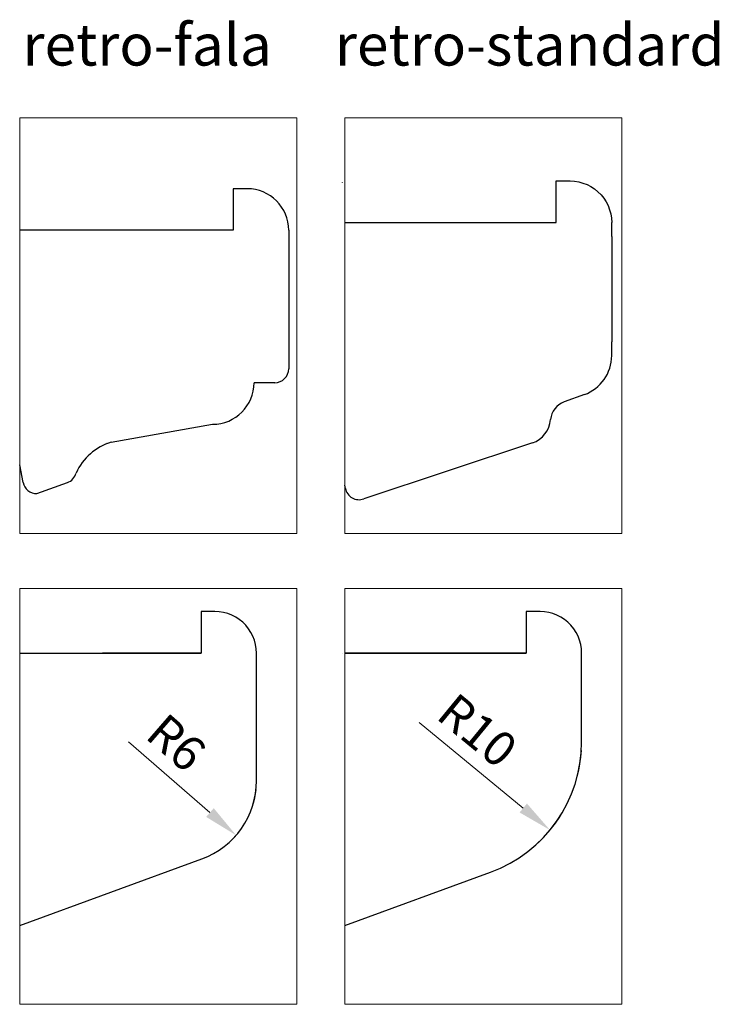
# Model space of a CAD drawing. Units: millimetres. Extents: x 759 to 4113, y -207 to 150.
# Drawn here: x 4063 to 4113, y -207 to -136 of the extents above; entities that cross this region are included whole.
import ezdxf

# ---------------------------------------------------------------- set-up
doc = ezdxf.new("R2010")
doc.units = ezdxf.units.MM
doc.layers.add('PROFILE', color=7, linetype='Continuous')
doc.styles.get("Standard").update_dxf_attribs({"font": 'arial.ttf'})
doc.dimstyles.new('ISO-25', dxfattribs={"dimtxt": 2.5, "dimasz": 2.5, "dimexe": 1.25, "dimexo": 0.625, "dimtad": 1, "dimtxsty": 'Standard', "dimcen": 2.5, "dimadec": 0, "dimazin": 0, "dimtfac": 1, "dimtmove": 0, "dimatfit": 3, "dimfxl": 1, "dimarcsym": 0})

# ---------------------------------------------------------------- blocks, each defined once
blk = doc.blocks.new('*D314')
at = {"color": 0, "lineweight": -2, "transparency": 16777216}
blk.add_line((1736.639, -108.135), (1742.514, -113.234), dxfattribs=at)
blk.add_arc((1739.871, -110.94), 6, 307.11125, 354.03169, dxfattribs=at)
at = {"color": 0, "lineweight": 5, "transparency": 16777216}
blk.add_solid([(1742.787, -112.919), (1742.241, -113.549), (1744.402, -114.872)], dxfattribs=at)
at = {"layer": 'Defpoints', "color": 0, "lineweight": 5, "transparency": 16777216}
for p in [(1739.871, -110.94), (1744.402, -114.872)]:
    blk.add_point(p, dxfattribs=at)
at = {"color": 0, "lineweight": 5, "transparency": 16777216, "insert": (1739.879, -108.429), "char_height": 2.5, "attachment_point": 5, "rotation": 319.04788}
blk.add_mtext('R6', dxfattribs=at)
blk = doc.blocks.new('*D313')
at = {"color": 0, "lineweight": -2, "transparency": 16777216}
blk.add_line((1757.624, -106.734), (1765.126, -112.908), dxfattribs=at)
blk.add_arc((1759.335, -108.142), 10, 313.38527, 356.41901, dxfattribs=at)
at = {"color": 0, "lineweight": 5, "transparency": 16777216}
blk.add_solid([(1765.391, -112.586), (1764.861, -113.229), (1767.056, -114.496)], dxfattribs=at)
at = {"layer": 'Defpoints', "color": 0, "lineweight": 5, "transparency": 16777216}
for p in [(1759.335, -108.142), (1767.056, -114.496)]:
    blk.add_point(p, dxfattribs=at)
at = {"color": 0, "lineweight": 5, "transparency": 16777216, "insert": (1761.618, -107.559), "char_height": 2.5, "attachment_point": 5, "rotation": 320.54724}
blk.add_mtext('R10', dxfattribs=at)
blk = doc.blocks.new('gh')
at = {"lineweight": 30}
for p, q in [((1745.197, -68.213), (1744.197, -68.213)), ((1744.197, -68.213), (1744.197, -71.213)), ((1752.088, -67.752), (1752.089, -67.75)), ((1744.197, -71.213), (1728.784, -71.213)), ((1748.197, -71.213), (1748.197, -71.213)), ((1748.197, -71.213), (1748.197, -81.213)), ((1748.197, -71.213), (1748.197, -81.213)), ((1747.197, -82.213), (1745.697, -82.213)), ((1745.697, -82.213), (1745.697, -82.213)), ((1735.397, -86.506), (1742.697, -85.213)), ((1742.697, -85.213), (1742.697, -85.213)), ((1735.072, -86.563), (1735.075, -86.563)), ((1729.036, -89.409), (1728.784, -88.147)), ((1730.017, -90.213), (1732.225, -89.419)), ((1741.874, -98.728), (1741.871, -98.728)), ((1741.871, -98.728), (1741.871, -101.728)), ((1742.871, -98.728), (1741.874, -98.728)), ((1743.184, -98.744), (1742.871, -98.728)), ((1743.495, -98.793), (1743.184, -98.744)), ((1765.338, -98.728), (1765.335, -98.728)), ((1765.335, -98.728), (1765.335, -101.728)), ((1766.335, -98.728), (1765.338, -98.728)), ((1766.648, -98.744), (1766.335, -98.728)), ((1766.958, -98.793), (1766.648, -98.744)), ((1743.798, -98.875), (1743.495, -98.793)), ((1744.091, -98.987), (1743.798, -98.875)), ((1744.371, -99.13), (1744.091, -98.987)), ((1744.634, -99.301), (1744.371, -99.13)), ((1744.878, -99.498), (1744.634, -99.301)), ((1767.262, -98.875), (1766.958, -98.793)), ((1767.555, -98.987), (1767.262, -98.875)), ((1767.835, -99.13), (1767.555, -98.987)), ((1768.098, -99.301), (1767.835, -99.13)), ((1768.342, -99.498), (1768.098, -99.301)), ((1745.1, -99.72), (1744.878, -99.498)), ((1745.298, -99.964), (1745.1, -99.72)), ((1745.469, -100.228), (1745.298, -99.964)), ((1768.564, -99.72), (1768.342, -99.498)), ((1768.762, -99.964), (1768.564, -99.72)), ((1768.933, -100.228), (1768.762, -99.964)), ((1745.612, -100.508), (1745.469, -100.228)), ((1745.724, -100.801), (1745.612, -100.508)), ((1745.805, -101.104), (1745.724, -100.801)), ((1769.075, -100.508), (1768.933, -100.228)), ((1769.188, -100.801), (1769.075, -100.508)), ((1769.269, -101.104), (1769.188, -100.801)), ((1745.854, -101.414), (1745.805, -101.104)), ((1745.871, -101.728), (1745.854, -101.414)), ((1769.318, -101.414), (1769.269, -101.104)), ((1769.335, -101.728), (1769.318, -101.414)), ((1728.784, -101.729), (1741.872, -101.729)), ((1741.871, -101.728), (1734.762, -101.728)), ((1745.871, -110.94), (1745.871, -101.728)), ((1752.088, -101.729), (1752.089, -101.728)), ((1758.226, -101.728), (1752.247, -101.728)), ((1752.247, -101.729), (1758.227, -101.729)), ((1765.335, -101.728), (1758.226, -101.728)), ((1758.227, -101.729), (1765.336, -101.729)), ((1769.335, -108.142), (1769.335, -101.728)), ((1728.784, -121.375), (1741.928, -116.576)), ((1752.247, -121.375), (1762.764, -117.536)), ((1754.936, -120.391), (1754.942, -120.386))]:
    blk.add_line(p, q, dxfattribs=at)
at = {"lineweight": 5}
for points in [[(1728.784, -93.095), (1748.784, -93.095), (1748.784, -63.095), (1728.784, -63.095)], [(1752.247, -93.095), (1772.247, -93.095), (1772.247, -63.095), (1752.247, -63.095)], [(1728.784, -127.072), (1748.784, -127.072), (1748.784, -97.072), (1728.784, -97.072)], [(1752.247, -127.072), (1772.247, -127.072), (1772.247, -97.072), (1752.247, -97.072)]]:
    blk.add_lwpolyline(points, close=True, dxfattribs=at)
at = {"lineweight": 30}
for centre, radius, start, end in [((1745.197, -71.213), 3, 0, 90), ((1747.197, -81.213), 1, 270, 0), ((1742.697, -82.213), 3, 270, 0), ((1736.556, -90.396), 4.06, 106.59149, 155.75599), ((1731.887, -88.478), 1, 289.78108, 345.43498), ((1730.017, -89.213), 1, 191.30993, 270), ((1759.335, -108.142), 10, 290.05485, 0), ((1739.871, -110.94), 6, 290.05485, 0)]:
    blk.add_arc(centre, radius, start, end, dxfattribs=at)
at = {"layer": 'PROFILE', "lineweight": 30}
for p, q in [((1767.506, -67.654), (1768.506, -67.654)), ((1767.506, -70.654), (1767.506, -67.654)), ((1768.506, -67.654), (1768.82, -67.67)), ((1768.82, -67.67), (1769.13, -67.72)), ((1769.13, -67.72), (1769.433, -67.801)), ((1769.433, -67.801), (1769.726, -67.913)), ((1769.726, -67.913), (1770.006, -68.056)), ((1770.006, -68.056), (1770.269, -68.227)), ((1770.269, -68.227), (1770.514, -68.425)), ((1770.514, -68.425), (1770.736, -68.647)), ((1770.736, -68.647), (1770.933, -68.891)), ((1770.933, -68.891), (1771.104, -69.154)), ((1771.104, -69.154), (1771.247, -69.434)), ((1771.247, -69.434), (1771.359, -69.727)), ((1771.359, -69.727), (1771.441, -70.03)), ((1771.441, -70.03), (1771.49, -70.34)), ((1771.49, -70.34), (1771.506, -70.654)), ((1752.247, -70.654), (1767.506, -70.654)), ((1771.506, -71.654), (1771.506, -70.654)), ((1771.506, -71.654), (1771.506, -79.253)), ((1771.506, -80.253), (1771.506, -79.253)), ((1769.532, -83.072), (1768.078, -83.601)), ((1765.79, -86.562), (1753.614, -90.594)), ((1752.289, -89.838), (1752.247, -89.614))]:
    blk.add_line(p, q, dxfattribs=at)
for centre, radius, start, end in [((1768.506, -80.253), 3, 290.00002, 0.00002), ((1768.591, -85.011), 1.5, 110.00003, 174.62306), ((1765.106, -84.683), 2, 289.99999, 354.62306), ((1753.272, -89.654), 1, 190.60091, 289.99999)]:
    blk.add_arc(centre, radius, start, end, dxfattribs=at)
at = {"lineweight": 5, "char_height": 3, "attachment_point": 7}
for s, insert in [('retro-fala', (1728.991, -59.324)), ('retro-standard', (1751.534, -59.324))]:
    blk.add_mtext_dynamic_manual_height_columns(s, width=29.89863, gutter_width=12.5, heights=[0], dxfattribs=dict(at, insert=insert))
at = {"lineweight": 5}
for center, mpoint, picture, middle in [((1759.335, -108.142), (1767.056, -114.496), '*D313', (1760.41, -109.027)), ((1739.871, -110.94), (1744.402, -114.872), '*D314', (1738.632, -109.865))]:
    dim = blk.add_radius_dim(center=center, mpoint=mpoint, dimstyle='ISO-25', dxfattribs=at)
    dim.commit()
    dim.dimension.update_dxf_attribs({"geometry": picture, "text_midpoint": middle, "dimtype": 132})

msp = doc.modelspace()

# ---------------------------------------------------------------- block references
at = {"lineweight": 5}
msp.add_blockref('gh', (2334.031, -80.32), dxfattribs=at)

doc.saveas('drawing.dxf')
